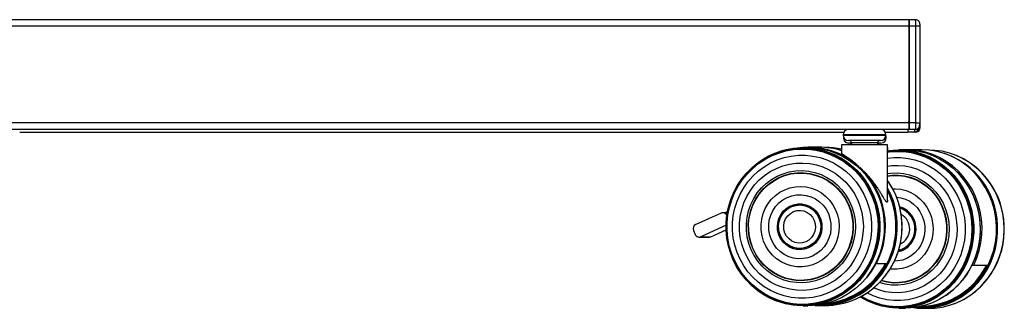
# Model space of a CAD drawing. Units: millimetres. Extents: x 5 to 292, y 5 to 205.
# Drawn here: x 165 to 188, y 103 to 109 of the extents above; entities that cross this region are included whole.
import ezdxf

# ---------------------------------------------------------------- set-up
doc = ezdxf.new("R2010")
doc.units = ezdxf.units.MM

msp = doc.modelspace()

# ---------------------------------------------------------------- linework, layer by layer
at = {"color": 7, "linetype": 'Continuous', "lineweight": 25}
for p, q in [((185.7, 109.12), (185.55, 109.12)), ((185.704, 108.97), (185.554, 108.97)), ((185.554, 108.97), (185.554, 106.77)), ((185.554, 106.77), (185.554, 108.97)), ((185.704, 106.77), (185.704, 108.97)), ((185.801, 106.77), (185.801, 108.97)), ((185.802, 106.713), (185.802, 108.913)), ((185.802, 106.713), (185.802, 108.913)), ((185.802, 108.913), (185.802, 108.913)), ((185.7, 106.62), (185.55, 106.62)), ((185.704, 106.77), (185.554, 106.77)), ((185.774, 106.663), (185.801, 106.663)), ((185.8, 106.77), (185.801, 106.77)), ((184.048, 106.5), (184.048, 106.49)), ((184.055, 106.451), (184.054, 106.443)), ((184.054, 106.443), (184.054, 106.433)), ((185.005, 106.563), (185.524, 106.563)), ((185.025, 106.49), (185.025, 106.5)), ((185.031, 106.433), (185.031, 106.443)), ((185.674, 106.563), (185.524, 106.563)), ((185.701, 106.563), (185.674, 106.563)), ((183.237, 106.208), (183.13, 106.208)), ((183.501, 106.217), (183.26, 106.217)), ((184.012, 106.27), (184.012, 106.085)), ((185.062, 106.27), (184.012, 106.27)), ((184.905, 106.37), (184.168, 106.37)), ((184.177, 106.313), (184.174, 106.313)), ((184.237, 106.313), (184.177, 106.313)), ((184.237, 106.32), (184.237, 106.27)), ((184.837, 106.27), (184.837, 106.32)), ((184.911, 106.313), (184.837, 106.313)), ((185.062, 105.014), (185.062, 106.27)), ((185.068, 106.213), (185.062, 106.213)), ((185.068, 106.135), (185.068, 106.213)), ((182.305, 105.994), (182.303, 105.993)), ((185.461, 106.155), (185.315, 106.155)), ((185.836, 106.161), (185.506, 106.161)), ((186.013, 106.151), (186.009, 106.151)), ((186.588, 106.045), (186.585, 106.046)), ((184.404, 105.754), (184.404, 105.78)), ((184.429, 105.758), (184.429, 105.731)), ((186.396, 105.864), (186.393, 105.866)), ((184.581, 105.568), (184.579, 105.57)), ((181.268, 104.716), (180.688, 104.456)), ((181.369, 104.724), (181.307, 104.724)), ((181.413, 104.753), (181.349, 104.724)), ((181.398, 104.659), (181.396, 104.664)), ((185.562, 104.725), (185.562, 104.726)), ((181.381, 104.44), (180.804, 104.181)), ((183.56, 104.485), (183.56, 104.485)), ((180.637, 104.325), (180.676, 104.233)), ((180.766, 104.173), (180.995, 104.173)), ((180.804, 104.181), (181.034, 104.181)), ((181.034, 104.181), (181.382, 104.337)), ((183.561, 104.333), (183.561, 104.333)), ((185.563, 103.984), (185.564, 103.985)), ((184.794, 103.574), (184.808, 103.574)), ((184.808, 103.574), (185.049, 103.574)), ((186.988, 103.536), (187.024, 103.536)), ((187.024, 103.536), (187.354, 103.536)), ((184.585, 103.253), (184.586, 103.255)), ((182.311, 102.819), (182.313, 102.818)), ((184.461, 102.821), (184.463, 102.822)), ((186.398, 102.847), (186.401, 102.849)), ((183.138, 102.608), (183.245, 102.608)), ((183.528, 102.611), (183.635, 102.611)), ((184.745, 102.659), (184.749, 102.658)), ((184.77, 102.65), (184.749, 102.658)), ((186.579, 102.654), (186.582, 102.655)), ((185.321, 102.555), (185.468, 102.555)), ((185.86, 102.552), (186.007, 102.551))]:
    msp.add_line(p, q, dxfattribs=at)
at = {"color": 8, "linetype": 'Continuous', "lineweight": 25}
for p, q in [((185.801, 108.97), (185.704, 108.97)), ((185.704, 106.77), (185.8, 106.77)), ((185.802, 106.713), (185.802, 106.713)), ((185.025, 106.5), (184.048, 106.5)), ((184.048, 106.49), (185.025, 106.49)), ((184.058, 106.443), (184.054, 106.443)), ((184.054, 106.433), (184.058, 106.433)), ((184.058, 106.433), (184.062, 106.433)), ((185.011, 106.433), (185.031, 106.433)), ((185.031, 106.443), (185.016, 106.443)), ((184.837, 106.32), (184.237, 106.32)), ((181.399, 104.664), (181.396, 104.664))]:
    msp.add_line(p, q, dxfattribs=at)
at = {"color": 7, "linetype": 'Continuous', "lineweight": 25, "flags": 128}
for points in [[(185.7, 106.62), (185.701, 106.623), (185.701, 106.623)], [(185.031, 106.443), (185.029, 106.467), (185.025, 106.482)], [(185.701, 106.563), (185.72, 106.565), (185.721, 106.565)], [(181.383, 104.502), (181.401, 104.68), (181.436, 104.856), (181.488, 105.027), (181.556, 105.192), (181.64, 105.35), (181.738, 105.498), (181.851, 105.635), (181.976, 105.759), (182.113, 105.871), (182.26, 105.968), (182.415, 106.049), (182.578, 106.114), (182.746, 106.162), (182.918, 106.193), (183.092, 106.206), (183.267, 106.201), (183.44, 106.178), (183.61, 106.138), (183.775, 106.08), (183.934, 106.006), (184.085, 105.916), (184.226, 105.811), (184.357, 105.692), (184.475, 105.56), (184.581, 105.417), (184.671, 105.264), (184.747, 105.102), (184.806, 104.934), (184.848, 104.76), (184.874, 104.582), (184.882, 104.403), (184.873, 104.224), (184.847, 104.047), (184.803, 103.873), (184.743, 103.705), (184.667, 103.543), (184.576, 103.391), (184.47, 103.248), (184.351, 103.117), (184.22, 102.999), (184.078, 102.894), (183.926, 102.805), (183.767, 102.732), (183.602, 102.675), (183.431, 102.635), (183.258, 102.614), (183.084, 102.61), (182.91, 102.623), (182.738, 102.655), (182.57, 102.704), (182.408, 102.77), (182.252, 102.852), (182.106, 102.95), (181.97, 103.062), (181.845, 103.188), (181.733, 103.325), (181.635, 103.474), (181.552, 103.631), (181.485, 103.797), (181.434, 103.968), (181.4, 104.144), (181.383, 104.323), (181.383, 104.502)], [(181.384, 104.502), (181.402, 104.68), (181.437, 104.855), (181.489, 105.026), (181.557, 105.191), (181.64, 105.348), (181.739, 105.495), (181.851, 105.632), (181.976, 105.757), (182.113, 105.868), (182.259, 105.965), (182.414, 106.046), (182.577, 106.111), (182.744, 106.159), (182.916, 106.189), (183.09, 106.202), (183.264, 106.197), (183.437, 106.175), (183.606, 106.134), (183.771, 106.077), (183.93, 106.003), (184.08, 105.913), (184.222, 105.808), (184.352, 105.689), (184.47, 105.558), (184.575, 105.415), (184.665, 105.262), (184.741, 105.101), (184.8, 104.932), (184.842, 104.759), (184.868, 104.582), (184.876, 104.403), (184.867, 104.224), (184.841, 104.048), (184.797, 103.874), (184.737, 103.706), (184.661, 103.545), (184.57, 103.393), (184.465, 103.25), (184.346, 103.12), (184.215, 103.001), (184.073, 102.897), (183.922, 102.808), (183.763, 102.735), (183.598, 102.679), (183.428, 102.639), (183.255, 102.617), (183.081, 102.613), (182.907, 102.627), (182.736, 102.659), (182.568, 102.708), (182.406, 102.774), (182.252, 102.856), (182.106, 102.953), (181.97, 103.065), (181.845, 103.19), (181.734, 103.328), (181.636, 103.476), (181.553, 103.633), (181.486, 103.798), (181.435, 103.969), (181.401, 104.145), (181.384, 104.323), (181.384, 104.502)], [(181.389, 104.501), (181.406, 104.679), (181.441, 104.853), (181.493, 105.024), (181.56, 105.188), (181.644, 105.344), (181.742, 105.491), (181.854, 105.627), (181.978, 105.752), (182.114, 105.862), (182.26, 105.959), (182.415, 106.04), (182.576, 106.104), (182.744, 106.152), (182.915, 106.183), (183.088, 106.196), (183.261, 106.191), (183.433, 106.168), (183.602, 106.128), (183.767, 106.071), (183.925, 105.997), (184.075, 105.907), (184.215, 105.803), (184.345, 105.685), (184.463, 105.554), (184.567, 105.411), (184.657, 105.259), (184.732, 105.098), (184.791, 104.93), (184.834, 104.758), (184.859, 104.581), (184.867, 104.403), (184.858, 104.225), (184.832, 104.049), (184.789, 103.876), (184.729, 103.709), (184.653, 103.548), (184.563, 103.397), (184.457, 103.255), (184.339, 103.124), (184.209, 103.007), (184.068, 102.903), (183.917, 102.814), (183.759, 102.741), (183.594, 102.685), (183.425, 102.646), (183.253, 102.624), (183.079, 102.62), (182.906, 102.634), (182.735, 102.665), (182.568, 102.714), (182.407, 102.78), (182.253, 102.861), (182.107, 102.958), (181.972, 103.07), (181.848, 103.195), (181.737, 103.332), (181.639, 103.479), (181.557, 103.636), (181.49, 103.8), (181.439, 103.971), (181.405, 104.146), (181.388, 104.323), (181.389, 104.501)], [(181.395, 104.501), (181.413, 104.677), (181.447, 104.851), (181.499, 105.021), (181.566, 105.184), (181.649, 105.34), (181.747, 105.486), (181.858, 105.621), (181.982, 105.745), (182.117, 105.855), (182.262, 105.951), (182.416, 106.032), (182.577, 106.096), (182.743, 106.144), (182.914, 106.174), (183.086, 106.187), (183.258, 106.182), (183.43, 106.159), (183.598, 106.119), (183.761, 106.063), (183.919, 105.989), (184.068, 105.9), (184.208, 105.796), (184.337, 105.678), (184.454, 105.548), (184.558, 105.406), (184.648, 105.255), (184.722, 105.095), (184.781, 104.928), (184.823, 104.756), (184.849, 104.58), (184.857, 104.403), (184.848, 104.226), (184.822, 104.051), (184.779, 103.879), (184.719, 103.712), (184.644, 103.553), (184.553, 103.401), (184.449, 103.26), (184.331, 103.131), (184.201, 103.014), (184.061, 102.91), (183.911, 102.822), (183.754, 102.75), (183.59, 102.693), (183.421, 102.654), (183.25, 102.633), (183.077, 102.629), (182.905, 102.643), (182.735, 102.674), (182.569, 102.722), (182.408, 102.788), (182.255, 102.869), (182.11, 102.966), (181.975, 103.077), (181.852, 103.201), (181.741, 103.337), (181.645, 103.484), (181.562, 103.64), (181.496, 103.803), (181.445, 103.973), (181.411, 104.147), (181.395, 104.324), (181.395, 104.501)], [(181.405, 104.5), (181.422, 104.676), (181.457, 104.848), (181.508, 105.017), (181.575, 105.179), (181.657, 105.334), (181.754, 105.479), (181.865, 105.614), (181.988, 105.736), (182.122, 105.846), (182.266, 105.941), (182.419, 106.021), (182.579, 106.085), (182.745, 106.133), (182.914, 106.163), (183.085, 106.175), (183.256, 106.171), (183.426, 106.148), (183.594, 106.109), (183.756, 106.052), (183.912, 105.979), (184.061, 105.891), (184.2, 105.787), (184.328, 105.67), (184.444, 105.541), (184.548, 105.4), (184.637, 105.249), (184.711, 105.09), (184.769, 104.925), (184.811, 104.754), (184.836, 104.579), (184.844, 104.403), (184.835, 104.227), (184.809, 104.053), (184.767, 103.882), (184.708, 103.717), (184.633, 103.558), (184.543, 103.408), (184.439, 103.268), (184.322, 103.139), (184.193, 103.022), (184.054, 102.92), (183.905, 102.832), (183.748, 102.76), (183.585, 102.704), (183.418, 102.666), (183.248, 102.644), (183.076, 102.64), (182.905, 102.654), (182.736, 102.685), (182.571, 102.733), (182.412, 102.798), (182.259, 102.879), (182.115, 102.975), (181.981, 103.085), (181.859, 103.208), (181.749, 103.344), (181.653, 103.49), (181.571, 103.645), (181.505, 103.807), (181.454, 103.976), (181.421, 104.149), (181.404, 104.324), (181.405, 104.5)], [(182.305, 105.994), (182.335, 106.01), (182.494, 106.083), (182.659, 106.14), (182.83, 106.18), (183.003, 106.203), (183.178, 106.207), (183.352, 106.194), (183.524, 106.163), (183.692, 106.114), (183.854, 106.048), (184.01, 105.967), (184.157, 105.869), (184.293, 105.757), (184.418, 105.632), (184.53, 105.495), (184.629, 105.346), (184.712, 105.189), (184.78, 105.023), (184.832, 104.852), (184.866, 104.676), (184.884, 104.497), (184.884, 104.318), (184.867, 104.139), (184.832, 103.964), (184.78, 103.792), (184.713, 103.627), (184.629, 103.469), (184.531, 103.321), (184.419, 103.183), (184.293, 103.058), (184.157, 102.946), (184.01, 102.849), (183.855, 102.767), (183.692, 102.701), (183.524, 102.653), (183.352, 102.622), (183.178, 102.608), (183.003, 102.613), (182.83, 102.635), (182.66, 102.675), (182.494, 102.732), (182.335, 102.806), (182.313, 102.818)], [(183.237, 106.208), (183.376, 106.203), (183.549, 106.18), (183.72, 106.139), (183.885, 106.082), (184.044, 106.008), (184.195, 105.918), (184.337, 105.812), (184.467, 105.693), (184.586, 105.561), (184.691, 105.418), (184.782, 105.265), (184.857, 105.103), (184.916, 104.934), (184.959, 104.76), (184.985, 104.583), (184.993, 104.403), (184.984, 104.224), (184.957, 104.047), (184.914, 103.873), (184.854, 103.705), (184.778, 103.543), (184.686, 103.39), (184.58, 103.247), (184.461, 103.116), (184.33, 102.998), (184.188, 102.893), (184.036, 102.804), (183.877, 102.731), (183.711, 102.674), (183.541, 102.635), (183.368, 102.613), (183.245, 102.608)], [(184.012, 106.143), (183.918, 106.167), (183.82, 106.187)], [(181.528, 104.493), (181.545, 104.663), (181.58, 104.829), (181.631, 104.991), (181.699, 105.147), (181.781, 105.295), (181.879, 105.433), (181.99, 105.559), (182.113, 105.673), (182.247, 105.774), (182.391, 105.859), (182.543, 105.928), (182.701, 105.981), (182.863, 106.016), (183.028, 106.034), (183.194, 106.034), (183.359, 106.016), (183.521, 105.981), (183.679, 105.928), (183.83, 105.859), (183.974, 105.773), (184.108, 105.673), (184.232, 105.559), (184.343, 105.432), (184.44, 105.295), (184.523, 105.147), (184.591, 104.991), (184.642, 104.829), (184.676, 104.662), (184.694, 104.493), (184.694, 104.322), (184.676, 104.153), (184.642, 103.986), (184.591, 103.824), (184.523, 103.668), (184.44, 103.521), (184.343, 103.383), (184.232, 103.256), (184.108, 103.142), (183.974, 103.042), (183.83, 102.957), (183.679, 102.887), (183.521, 102.835), (183.359, 102.799), (183.194, 102.781), (183.028, 102.781), (182.863, 102.799), (182.701, 102.835), (182.543, 102.887), (182.391, 102.957), (182.248, 103.042), (182.113, 103.142), (181.99, 103.256), (181.879, 103.383), (181.782, 103.521), (181.699, 103.668), (181.631, 103.824), (181.58, 103.986), (181.545, 104.153), (181.528, 104.323), (181.528, 104.493)], [(185.062, 106.134), (185.106, 106.14), (185.276, 106.153), (185.446, 106.148), (185.615, 106.125), (185.781, 106.085), (185.942, 106.027), (186.097, 105.953), (186.244, 105.863), (186.382, 105.758), (186.51, 105.639), (186.625, 105.507), (186.728, 105.364), (186.816, 105.211), (186.89, 105.049), (186.947, 104.88), (186.989, 104.706), (187.014, 104.529), (187.022, 104.35), (187.013, 104.171), (186.987, 103.994), (186.945, 103.82), (186.886, 103.652), (186.812, 103.49), (186.723, 103.337), (186.62, 103.195), (186.504, 103.064), (186.376, 102.945), (186.238, 102.841), (186.09, 102.752), (185.935, 102.678), (185.773, 102.622), (185.607, 102.582), (185.438, 102.56), (185.268, 102.556), (185.098, 102.57), (184.931, 102.602), (184.767, 102.651), (184.609, 102.717), (184.457, 102.799), (184.44, 102.81)], [(185.062, 106.13), (185.103, 106.136), (185.273, 106.149), (185.442, 106.144), (185.611, 106.121), (185.776, 106.081), (185.937, 106.024), (186.092, 105.95), (186.239, 105.86), (186.377, 105.755), (186.504, 105.636), (186.619, 105.505), (186.721, 105.362), (186.809, 105.209), (186.883, 105.048), (186.94, 104.879), (186.982, 104.706), (187.007, 104.529), (187.015, 104.35), (187.006, 104.171), (186.98, 103.994), (186.938, 103.821), (186.88, 103.653), (186.805, 103.492), (186.717, 103.34), (186.614, 103.197), (186.498, 103.066), (186.37, 102.948), (186.232, 102.844), (186.085, 102.755), (185.93, 102.682), (185.769, 102.625), (185.603, 102.586), (185.434, 102.564), (185.264, 102.56), (185.095, 102.574), (184.928, 102.606), (184.764, 102.655), (184.606, 102.72), (184.456, 102.802), (184.442, 102.811)], [(185.062, 106.124), (185.101, 106.13), (185.27, 106.142), (185.439, 106.137), (185.607, 106.115), (185.772, 106.075), (185.932, 106.018), (186.086, 105.944), (186.232, 105.854), (186.37, 105.75), (186.496, 105.632), (186.611, 105.501), (186.713, 105.358), (186.801, 105.206), (186.874, 105.045), (186.931, 104.877), (186.973, 104.704), (186.998, 104.528), (187.006, 104.35), (186.997, 104.172), (186.971, 103.996), (186.929, 103.823), (186.871, 103.656), (186.797, 103.495), (186.708, 103.343), (186.606, 103.201), (186.49, 103.071), (186.363, 102.954), (186.226, 102.85), (186.079, 102.761), (185.924, 102.688), (185.764, 102.632), (185.599, 102.593), (185.431, 102.571), (185.262, 102.567), (185.093, 102.581), (184.926, 102.612), (184.764, 102.661), (184.606, 102.726), (184.456, 102.808), (184.447, 102.814)], [(185.062, 106.116), (185.099, 106.121), (185.267, 106.134), (185.435, 106.129), (185.602, 106.106), (185.767, 106.066), (185.926, 106.009), (186.079, 105.936), (186.225, 105.847), (186.362, 105.743), (186.488, 105.625), (186.602, 105.495), (186.703, 105.353), (186.791, 105.202), (186.863, 105.042), (186.921, 104.875), (186.962, 104.703), (186.986, 104.527), (186.994, 104.35), (186.986, 104.173), (186.96, 103.997), (186.918, 103.826), (186.86, 103.659), (186.787, 103.499), (186.699, 103.348), (186.597, 103.207), (186.482, 103.077), (186.355, 102.96), (186.218, 102.857), (186.072, 102.769), (185.919, 102.696), (185.759, 102.64), (185.595, 102.601), (185.427, 102.58), (185.259, 102.576), (185.091, 102.589), (184.925, 102.621), (184.763, 102.669), (184.607, 102.734), (184.457, 102.816), (184.454, 102.817)], [(185.062, 106.104), (185.099, 106.11), (185.266, 106.122), (185.433, 106.117), (185.599, 106.095), (185.762, 106.055), (185.92, 105.999), (186.073, 105.926), (186.217, 105.837), (186.353, 105.734), (186.478, 105.617), (186.592, 105.488), (186.693, 105.347), (186.779, 105.196), (186.852, 105.037), (186.909, 104.871), (186.949, 104.7), (186.974, 104.526), (186.982, 104.35), (186.973, 104.174), (186.948, 104), (186.906, 103.829), (186.849, 103.663), (186.776, 103.505), (186.688, 103.355), (186.587, 103.214), (186.473, 103.086), (186.347, 102.969), (186.211, 102.867), (186.066, 102.779), (185.913, 102.707), (185.754, 102.651), (185.591, 102.612), (185.425, 102.591), (185.258, 102.587), (185.091, 102.601), (184.926, 102.632), (184.765, 102.68), (184.609, 102.745), (184.465, 102.823)], [(185.062, 105.966), (185.205, 105.981), (185.367, 105.981), (185.528, 105.963), (185.686, 105.927), (185.84, 105.875), (185.988, 105.805), (186.128, 105.72), (186.259, 105.62), (186.379, 105.506), (186.487, 105.379), (186.583, 105.241), (186.664, 105.094), (186.729, 104.938), (186.779, 104.776), (186.813, 104.609), (186.83, 104.44), (186.83, 104.269), (186.813, 104.1), (186.779, 103.933), (186.729, 103.771), (186.664, 103.615), (186.583, 103.467), (186.488, 103.33), (186.379, 103.203), (186.259, 103.089), (186.128, 102.989), (185.988, 102.903), (185.84, 102.834), (185.686, 102.781), (185.528, 102.746), (185.367, 102.728), (185.205, 102.728), (185.045, 102.746), (184.886, 102.782), (184.732, 102.834), (184.592, 102.9)], [(185.126, 106.143), (185.19, 106.15), (185.36, 106.154), (185.53, 106.141), (185.698, 106.109), (185.862, 106.061), (186.021, 105.995), (186.172, 105.913), (186.315, 105.816), (186.448, 105.704), (186.57, 105.579), (186.68, 105.441), (186.776, 105.293), (186.857, 105.136), (186.924, 104.97), (186.974, 104.799), (187.008, 104.623), (187.025, 104.444), (187.025, 104.265), (187.008, 104.086), (186.974, 103.91), (186.924, 103.739), (186.858, 103.574), (186.776, 103.416), (186.68, 103.268), (186.571, 103.13), (186.449, 103.005), (186.316, 102.893), (186.173, 102.796), (186.021, 102.714), (185.863, 102.648), (185.699, 102.6), (185.531, 102.569), (185.361, 102.555), (185.194, 102.559)], [(187.024, 103.536), (187.095, 103.699), (187.149, 103.869), (187.188, 104.044), (187.209, 104.223), (187.214, 104.402), (187.201, 104.581), (187.172, 104.758), (187.126, 104.931), (187.064, 105.099), (186.986, 105.259), (186.894, 105.41), (186.788, 105.55), (186.669, 105.679), (186.538, 105.795), (186.397, 105.896), (186.248, 105.982), (186.091, 106.052), (185.928, 106.105), (185.761, 106.14), (185.591, 106.158), (185.42, 106.158), (185.367, 106.155)], [(185.461, 106.155), (185.596, 106.149), (185.765, 106.127), (185.931, 106.086), (186.093, 106.029), (186.248, 105.954), (186.395, 105.864), (186.533, 105.759), (186.661, 105.64), (186.776, 105.508), (186.879, 105.365), (186.967, 105.212), (187.041, 105.05), (187.099, 104.881), (187.14, 104.707), (187.165, 104.529), (187.173, 104.35), (187.164, 104.171), (187.139, 103.994), (187.096, 103.82), (187.037, 103.651), (186.963, 103.49), (186.874, 103.337), (186.771, 103.194), (186.655, 103.063), (186.527, 102.945), (186.388, 102.84), (186.24, 102.751), (186.085, 102.678), (185.923, 102.621), (185.757, 102.581), (185.588, 102.56), (185.468, 102.555)], [(187.354, 103.536), (187.426, 103.703), (187.482, 103.877), (187.52, 104.057), (187.541, 104.239), (187.543, 104.423), (187.528, 104.606), (187.496, 104.787), (187.446, 104.963), (187.379, 105.133), (187.296, 105.295), (187.198, 105.447), (187.086, 105.587), (186.961, 105.715), (186.824, 105.829), (186.677, 105.928), (186.52, 106.01), (186.357, 106.075), (186.189, 106.122), (186.016, 106.151), (185.842, 106.161), (185.836, 106.161)], [(187.719, 104.351), (187.71, 104.531), (187.685, 104.708), (187.643, 104.882), (187.585, 105.05), (187.511, 105.212), (187.422, 105.365), (187.319, 105.508), (187.203, 105.64), (187.076, 105.759), (186.937, 105.863), (186.79, 105.953), (186.634, 106.027), (186.473, 106.084), (186.307, 106.124), (186.138, 106.146), (186.013, 106.151)], [(181.686, 104.484), (181.703, 104.643), (181.737, 104.799), (181.787, 104.95), (181.853, 105.095), (181.934, 105.231), (182.029, 105.358), (182.137, 105.473), (182.257, 105.575), (182.387, 105.662), (182.526, 105.735), (182.672, 105.791), (182.822, 105.831), (182.976, 105.854), (183.132, 105.858), (183.287, 105.846), (183.44, 105.815), (183.589, 105.768), (183.731, 105.704), (183.866, 105.625), (183.992, 105.53), (184.107, 105.422), (184.209, 105.302), (184.298, 105.171), (184.373, 105.03), (184.432, 104.883), (184.474, 104.729), (184.5, 104.571), (184.509, 104.412), (184.501, 104.252), (184.476, 104.094), (184.434, 103.94), (184.376, 103.792), (184.302, 103.651), (184.214, 103.519), (184.112, 103.399), (183.998, 103.29), (183.873, 103.195), (183.738, 103.115), (183.596, 103.05), (183.448, 103.002), (183.295, 102.971), (183.14, 102.957), (182.984, 102.961), (182.83, 102.983), (182.679, 103.021), (182.533, 103.077), (182.394, 103.149), (182.264, 103.236), (182.143, 103.337), (182.034, 103.452), (181.939, 103.578), (181.857, 103.714), (181.79, 103.858), (181.739, 104.009), (181.704, 104.165), (181.687, 104.324), (181.686, 104.484)], [(185.062, 105.789), (185.15, 105.8), (185.301, 105.805), (185.453, 105.792), (185.602, 105.762), (185.747, 105.715), (185.886, 105.651), (186.017, 105.571), (186.14, 105.477), (186.252, 105.369), (186.352, 105.249), (186.439, 105.118), (186.511, 104.977), (186.569, 104.829), (186.611, 104.676), (186.636, 104.518), (186.645, 104.358), (186.637, 104.199), (186.612, 104.041), (186.571, 103.887), (186.515, 103.739), (186.443, 103.598), (186.357, 103.466), (186.257, 103.345), (186.146, 103.237), (186.024, 103.142), (185.893, 103.061), (185.754, 102.997), (185.609, 102.949), (185.46, 102.918), (185.309, 102.904), (185.157, 102.908), (185.007, 102.929), (184.86, 102.968), (184.743, 103.013)], [(181.844, 104.475), (181.86, 104.625), (181.894, 104.772), (181.944, 104.915), (182.011, 105.05), (182.092, 105.176), (182.188, 105.291), (182.296, 105.394), (182.415, 105.483), (182.543, 105.557), (182.679, 105.615), (182.821, 105.656), (182.967, 105.679), (183.114, 105.685), (183.261, 105.672), (183.405, 105.642), (183.545, 105.594), (183.678, 105.53), (183.803, 105.45), (183.918, 105.356), (184.022, 105.248), (184.112, 105.128), (184.188, 104.999), (184.248, 104.861), (184.292, 104.716), (184.319, 104.567), (184.329, 104.416), (184.321, 104.265), (184.296, 104.116), (184.254, 103.971), (184.195, 103.832), (184.121, 103.701), (184.033, 103.58), (183.931, 103.471), (183.817, 103.375), (183.693, 103.293), (183.561, 103.227), (183.422, 103.178), (183.278, 103.146), (183.131, 103.131), (182.984, 103.135), (182.838, 103.156), (182.696, 103.195), (182.559, 103.251), (182.429, 103.323), (182.309, 103.41), (182.2, 103.512), (182.103, 103.626), (182.02, 103.751), (181.951, 103.885), (181.899, 104.026), (181.864, 104.173), (181.845, 104.323), (181.844, 104.475)], [(181.887, 104.472), (181.903, 104.62), (181.937, 104.764), (181.987, 104.904), (182.053, 105.036), (182.134, 105.159), (182.229, 105.271), (182.337, 105.37), (182.455, 105.456), (182.583, 105.526), (182.718, 105.579), (182.858, 105.616), (183.001, 105.635), (183.146, 105.636), (183.289, 105.62), (183.43, 105.585), (183.566, 105.534), (183.694, 105.466), (183.814, 105.382), (183.923, 105.285), (184.02, 105.174), (184.103, 105.053), (184.171, 104.922), (184.224, 104.783), (184.259, 104.639), (184.278, 104.492), (184.279, 104.343), (184.263, 104.195), (184.229, 104.051), (184.179, 103.912), (184.113, 103.779), (184.032, 103.656), (183.937, 103.544), (183.829, 103.445), (183.711, 103.36), (183.583, 103.29), (183.449, 103.236), (183.309, 103.199), (183.165, 103.18), (183.02, 103.179), (182.877, 103.196), (182.736, 103.23), (182.6, 103.282), (182.472, 103.35), (182.352, 103.433), (182.243, 103.531), (182.146, 103.641), (182.063, 103.763), (181.995, 103.894), (181.943, 104.032), (181.907, 104.176), (181.888, 104.324), (181.887, 104.472)], [(181.894, 104.472), (181.91, 104.618), (181.943, 104.762), (181.993, 104.9), (182.059, 105.031), (182.14, 105.153), (182.234, 105.265), (182.341, 105.363), (182.458, 105.448), (182.585, 105.518), (182.719, 105.571), (182.858, 105.608), (183, 105.627), (183.144, 105.628), (183.286, 105.611), (183.426, 105.577), (183.561, 105.526), (183.689, 105.458), (183.807, 105.375), (183.916, 105.278), (184.012, 105.169), (184.094, 105.048), (184.162, 104.918), (184.214, 104.78), (184.25, 104.637), (184.268, 104.491), (184.269, 104.344), (184.253, 104.197), (184.22, 104.053), (184.17, 103.915), (184.104, 103.784), (184.024, 103.662), (183.929, 103.551), (183.823, 103.452), (183.705, 103.367), (183.578, 103.297), (183.445, 103.244), (183.305, 103.208), (183.163, 103.189), (183.019, 103.187), (182.877, 103.204), (182.737, 103.238), (182.602, 103.289), (182.475, 103.357), (182.356, 103.44), (182.247, 103.537), (182.151, 103.646), (182.069, 103.767), (182.001, 103.897), (181.949, 104.035), (181.914, 104.178), (181.895, 104.324), (181.894, 104.472)], [(185.062, 105.616), (185.135, 105.626), (185.279, 105.631), (185.422, 105.619), (185.563, 105.589), (185.699, 105.541), (185.829, 105.477), (185.951, 105.397), (186.064, 105.303), (186.164, 105.195), (186.252, 105.075), (186.326, 104.945), (186.385, 104.807), (186.428, 104.663), (186.454, 104.514), (186.464, 104.363), (186.456, 104.212), (186.432, 104.063), (186.391, 103.918), (186.334, 103.779), (186.262, 103.648), (186.176, 103.527), (186.076, 103.418), (185.965, 103.322), (185.844, 103.24), (185.715, 103.174), (185.579, 103.125), (185.439, 103.093), (185.296, 103.078), (185.152, 103.081), (185.01, 103.103), (184.88, 103.139)], [(185.062, 105.569), (185.168, 105.582), (185.309, 105.583), (185.449, 105.567), (185.587, 105.532), (185.719, 105.481), (185.844, 105.413), (185.961, 105.329), (186.067, 105.231), (186.162, 105.121), (186.243, 104.999), (186.309, 104.868), (186.361, 104.73), (186.395, 104.586), (186.414, 104.439), (186.415, 104.29), (186.399, 104.142), (186.366, 103.998), (186.317, 103.858), (186.253, 103.726), (186.174, 103.603), (186.081, 103.491), (185.976, 103.392), (185.861, 103.306), (185.736, 103.236), (185.605, 103.183), (185.468, 103.146), (185.328, 103.127), (185.187, 103.126), (185.047, 103.142), (184.914, 103.175)], [(185.062, 105.561), (185.167, 105.573), (185.307, 105.575), (185.446, 105.558), (185.582, 105.524), (185.713, 105.473), (185.838, 105.405), (185.954, 105.322), (186.06, 105.225), (186.153, 105.116), (186.234, 104.995), (186.3, 104.865), (186.351, 104.727), (186.385, 104.584), (186.403, 104.438), (186.404, 104.29), (186.389, 104.144), (186.356, 104), (186.308, 103.862), (186.244, 103.731), (186.165, 103.609), (186.073, 103.497), (185.969, 103.399), (185.854, 103.314), (185.731, 103.244), (185.6, 103.191), (185.464, 103.154), (185.326, 103.135), (185.186, 103.134), (185.046, 103.151), (184.92, 103.182)], [(182.177, 104.456), (182.192, 104.583), (182.224, 104.706), (182.273, 104.824), (182.337, 104.933), (182.415, 105.033), (182.506, 105.12), (182.608, 105.193), (182.719, 105.251), (182.837, 105.293), (182.959, 105.317), (183.083, 105.324), (183.207, 105.313), (183.329, 105.284), (183.445, 105.238), (183.554, 105.176), (183.653, 105.099), (183.741, 105.009), (183.816, 104.907), (183.876, 104.795), (183.921, 104.675), (183.949, 104.551), (183.96, 104.424), (183.953, 104.296), (183.93, 104.17), (183.889, 104.049), (183.833, 103.935), (183.761, 103.831), (183.676, 103.737), (183.58, 103.657), (183.473, 103.591), (183.358, 103.541), (183.238, 103.508), (183.115, 103.492), (182.99, 103.495), (182.867, 103.515), (182.748, 103.552), (182.635, 103.606), (182.531, 103.676), (182.437, 103.76), (182.355, 103.856), (182.288, 103.963), (182.235, 104.079), (182.199, 104.201), (182.179, 104.328), (182.177, 104.456)], [(185.181, 105.27), (185.242, 105.271), (185.363, 105.26), (185.482, 105.231), (185.595, 105.185), (185.701, 105.123), (185.798, 105.046), (185.884, 104.956), (185.957, 104.854), (186.016, 104.742), (186.059, 104.622), (186.087, 104.498), (186.097, 104.37), (186.091, 104.243), (186.068, 104.117), (186.028, 103.996), (185.973, 103.882), (185.903, 103.778), (185.821, 103.684), (185.726, 103.604), (185.622, 103.538), (185.511, 103.488), (185.393, 103.455), (185.273, 103.439), (185.151, 103.441), (185.119, 103.445)], [(182.352, 104.446), (182.366, 104.559), (182.398, 104.669), (182.446, 104.773), (182.509, 104.867), (182.586, 104.95), (182.675, 105.02), (182.773, 105.075), (182.878, 105.113), (182.987, 105.134), (183.099, 105.137), (183.209, 105.122), (183.316, 105.089), (183.417, 105.04), (183.509, 104.975), (183.59, 104.896), (183.658, 104.805), (183.711, 104.705), (183.748, 104.597), (183.769, 104.484), (183.771, 104.369), (183.757, 104.256), (183.725, 104.146), (183.677, 104.042), (183.614, 103.948), (183.537, 103.865), (183.449, 103.795), (183.351, 103.74), (183.246, 103.702), (183.136, 103.681), (183.024, 103.678), (182.914, 103.693), (182.807, 103.726), (182.706, 103.775), (182.614, 103.84), (182.533, 103.919), (182.466, 104.01), (182.412, 104.111), (182.375, 104.219), (182.355, 104.331), (182.352, 104.446)], [(185.266, 105.083), (185.363, 105.069), (185.467, 105.036), (185.565, 104.987), (185.655, 104.922), (185.734, 104.843), (185.8, 104.752), (185.852, 104.651), (185.888, 104.543), (185.908, 104.431), (185.911, 104.316), (185.897, 104.202), (185.866, 104.093), (185.819, 103.989), (185.758, 103.895), (185.683, 103.812), (185.596, 103.742), (185.501, 103.687), (185.398, 103.649), (185.291, 103.628), (185.216, 103.624)], [(182.55, 104.435), (182.564, 104.53), (182.594, 104.621), (182.64, 104.705), (182.701, 104.779), (182.773, 104.84), (182.855, 104.886), (182.944, 104.916), (183.037, 104.929), (183.131, 104.924), (183.222, 104.901), (183.308, 104.862), (183.385, 104.807), (183.451, 104.739), (183.503, 104.659), (183.54, 104.57), (183.561, 104.476), (183.565, 104.38), (183.552, 104.285), (183.521, 104.194), (183.475, 104.11), (183.415, 104.036), (183.342, 103.975), (183.26, 103.929), (183.171, 103.899), (183.078, 103.886), (182.984, 103.891), (182.893, 103.914), (182.808, 103.953), (182.731, 104.008), (182.665, 104.077), (182.612, 104.156), (182.575, 104.245), (182.554, 104.339), (182.55, 104.435)], [(183.561, 104.333), (183.557, 104.312), (183.532, 104.219), (183.49, 104.133), (183.433, 104.057), (183.364, 103.992), (183.285, 103.941), (183.198, 103.906), (183.106, 103.889), (183.012, 103.889), (182.92, 103.906), (182.833, 103.941), (182.753, 103.992), (182.684, 104.057), (182.628, 104.133), (182.586, 104.219), (182.56, 104.312), (182.552, 104.408), (182.56, 104.503), (182.586, 104.596), (182.627, 104.682), (182.684, 104.759), (182.753, 104.823), (182.833, 104.874), (182.92, 104.909), (183.012, 104.926), (183.105, 104.926), (183.197, 104.909), (183.285, 104.874), (183.364, 104.823), (183.433, 104.759), (183.49, 104.682), (183.532, 104.596), (183.557, 104.503), (183.56, 104.485)], [(182.576, 104.408), (182.584, 104.501), (182.61, 104.592), (182.652, 104.676), (182.709, 104.75), (182.778, 104.812), (182.858, 104.859), (182.945, 104.89), (183.036, 104.903), (183.127, 104.899), (183.217, 104.877), (183.3, 104.837), (183.375, 104.783), (183.438, 104.714), (183.488, 104.635), (183.522, 104.547), (183.54, 104.455), (183.54, 104.36), (183.522, 104.268), (183.488, 104.18), (183.438, 104.101), (183.375, 104.032), (183.3, 103.978), (183.217, 103.939), (183.127, 103.916), (183.036, 103.912), (182.945, 103.925), (182.858, 103.956), (182.778, 104.003), (182.709, 104.065), (182.652, 104.139), (182.61, 104.223), (182.584, 104.314), (182.576, 104.408)], [(182.576, 104.433), (182.59, 104.527), (182.62, 104.615), (182.666, 104.697), (182.727, 104.767), (182.799, 104.825), (182.88, 104.868), (182.968, 104.894), (183.06, 104.903), (183.151, 104.893), (183.239, 104.866), (183.32, 104.823), (183.391, 104.764), (183.451, 104.693), (183.497, 104.611), (183.526, 104.522), (183.539, 104.429), (183.534, 104.335), (183.512, 104.243), (183.473, 104.158), (183.42, 104.082), (183.353, 104.017), (183.276, 103.967), (183.191, 103.932), (183.101, 103.915), (183.009, 103.915), (182.919, 103.933), (182.835, 103.969), (182.758, 104.02), (182.692, 104.085), (182.639, 104.162), (182.601, 104.248), (182.58, 104.339), (182.576, 104.433)], [(182.694, 104.427), (182.707, 104.509), (182.738, 104.587), (182.784, 104.655), (182.845, 104.711), (182.916, 104.751), (182.994, 104.775), (183.075, 104.78), (183.155, 104.766), (183.23, 104.734), (183.297, 104.686), (183.351, 104.624), (183.39, 104.551), (183.413, 104.471), (183.418, 104.388), (183.405, 104.306), (183.374, 104.228), (183.327, 104.16), (183.267, 104.104), (183.196, 104.064), (183.118, 104.04), (183.037, 104.035), (182.957, 104.049), (182.882, 104.081), (182.815, 104.129), (182.761, 104.191), (182.721, 104.264), (182.698, 104.344), (182.694, 104.427)], [(183.406, 102.616), (183.406, 102.616), (183.581, 102.612), (183.755, 102.626), (183.927, 102.657), (184.095, 102.706), (184.257, 102.772), (184.412, 102.855), (184.559, 102.952), (184.695, 103.065), (184.82, 103.19), (184.932, 103.328), (185.03, 103.477), (185.113, 103.634), (185.181, 103.8), (185.232, 103.972), (185.266, 104.148), (185.283, 104.326), (185.282, 104.506)], [(183.421, 102.618), (183.577, 102.615), (183.751, 102.629), (183.922, 102.66), (184.09, 102.709), (184.252, 102.775), (184.407, 102.857), (184.554, 102.955), (184.69, 103.067), (184.814, 103.192), (184.926, 103.33), (185.024, 103.478), (185.107, 103.636), (185.174, 103.801), (185.225, 103.972), (185.259, 104.148), (185.276, 104.326), (185.276, 104.505)], [(185.651, 102.566), (185.74, 102.556), (185.91, 102.552), (186.08, 102.566), (186.248, 102.598), (186.412, 102.647), (186.57, 102.713), (186.721, 102.795), (186.864, 102.893), (186.997, 103.005), (187.119, 103.131), (187.228, 103.268), (187.324, 103.417), (187.405, 103.575), (187.471, 103.74), (187.52, 103.912), (187.554, 104.088), (187.57, 104.266), (187.57, 104.446)], [(185.66, 102.567), (185.735, 102.559), (185.905, 102.555), (186.075, 102.569), (186.242, 102.601), (186.406, 102.65), (186.564, 102.715), (186.715, 102.798), (186.858, 102.895), (186.99, 103.007), (187.112, 103.133), (187.221, 103.27), (187.316, 103.418), (187.397, 103.576), (187.463, 103.741), (187.513, 103.913), (187.546, 104.088), (187.562, 104.267), (187.562, 104.446)], [(185.677, 102.569), (185.732, 102.564), (185.902, 102.56), (186.071, 102.573), (186.238, 102.605), (186.401, 102.654), (186.559, 102.72), (186.71, 102.801), (186.852, 102.899), (186.984, 103.011), (187.105, 103.136), (187.214, 103.273), (187.309, 103.421), (187.39, 103.578), (187.456, 103.743), (187.505, 103.914), (187.539, 104.089), (187.555, 104.267), (187.555, 104.446)], [(185.693, 102.571), (185.731, 102.568), (185.9, 102.564), (186.069, 102.577), (186.235, 102.609), (186.398, 102.658), (186.556, 102.723), (186.706, 102.805), (186.848, 102.902), (186.98, 103.014), (187.101, 103.138), (187.209, 103.275), (187.304, 103.423), (187.385, 103.58), (187.45, 103.744), (187.5, 103.915), (187.533, 104.09), (187.549, 104.267), (187.549, 104.445)], [(186.007, 102.551), (186.137, 102.556), (186.306, 102.579), (186.472, 102.619), (186.634, 102.676), (186.789, 102.75), (186.937, 102.839), (187.075, 102.944), (187.203, 103.063), (187.319, 103.194), (187.422, 103.337), (187.51, 103.49), (187.584, 103.652), (187.643, 103.821), (187.685, 103.995), (187.71, 104.172), (187.719, 104.351)]]:
    msp.add_lwpolyline(points, dxfattribs=at)
at = {"color": 7, "linetype": 'Continuous', "lineweight": 25}
for centre, radius, start, end in [((184.221, 109.007), 1.334, 358.3903, 4.8393), ((184.371, 109.007), 1.334, 358.3903, 4.8393), ((185.7, 109.02), 0.0999, 39.4872, 89.9971), ((185.105, 108.907), 0.445, 358.3903, 4.8393), ((185.105, 106.832), 0.445, 355.1607, 1.6097), ((184.168, 106.5), 0.12, 90, 180), ((184.905, 106.5), 0.12, 0, 90), ((185.862, 106.611), 0.341, 178.8157, 188.0698), ((184.221, 106.732), 1.334, 355.1607, 1.6097), ((185.674, 106.663), 0.1, 270.0116, 0.0116), ((185.363, 106.701), 0.44, 355.1076, 1.6273), ((184.168, 106.49), 0.12, 180, 270), ((184.174, 106.433), 0.12, 180, 270), ((184.905, 106.49), 0.12, 270, 0), ((184.911, 106.433), 0.12, 270, 0), ((183.259, 104.495), 1.721, 48.2862, 96.2343), ((183.501, 104.508), 1.709, 72.5965, 89.9912), ((183.64, 104.504), 1.707, 77.412, 89.8582), ((184.187, 106.32), 0.05, 0, 90), ((184.193, 106.263), 0.05, 28.5289, 90), ((184.887, 106.32), 0.05, 90, 180), ((184.893, 106.263), 0.05, 90, 172.6012), ((185.791, 104.387), 1.78, 1.8905, 71.7079), ((185.931, 104.382), 1.789, 2.049, 68.4381), ((185.766, 104.378), 1.797, 2.1504, 61.7249), ((183.179, 104.416), 1.834, 332.6775, 47.0322), ((185.334, 104.355), 1.845, 305.3351, 54.8665), ((183.161, 104.408), 1.833, 321.021, 39.2553), ((185.726, 104.364), 1.831, 2.5627, 46.1569), ((183.563, 104.414), 1.829, 2.8484, 35.0081), ((183.561, 104.414), 1.831, 359.8992, 34.9315), ((183.449, 104.414), 1.836, 2.8749, 28.5256), ((183.445, 104.413), 1.833, 2.8758, 28.1212), ((185.698, 104.357), 1.853, 2.737, 30.328), ((183.41, 104.417), 1.843, 332.783, 26.336), ((183.443, 104.413), 1.828, 2.8768, 27.7083), ((183.442, 104.413), 1.824, 2.8775, 27.383), ((183.435, 104.412), 1.821, 2.9012, 19.7951), ((185.185, 104.355), 0.527, 282.8573, 73.2021), ((185.188, 104.355), 0.502, 284.2758, 71.7859), ((185.186, 104.355), 0.5, 284.5748, 71.482), ((185.209, 104.388), 0.488, 43.6346, 74.7061), ((181.307, 104.628), 0.0964, 22.2658, 113.7885), ((181.369, 104.629), 0.0951, 66.5245, 89.9772), ((185.186, 104.355), 0.38, 295.3839, 60.6621), ((180.73, 104.365), 0.101, 114.843, 203.3191), ((183.503, 104.39), 1.77, 268.1972, 3.7474), ((183.501, 104.39), 1.766, 269.0245, 3.7395), ((183.498, 104.39), 1.759, 270.7743, 3.7227), ((183.615, 104.387), 1.776, 270.6373, 0.7694), ((183.586, 104.403), 1.807, 299.0097, 3.2559), ((185.921, 104.331), 1.801, 291.5377, 3.6584), ((180.766, 104.269), 0.0964, 202.2658, 293.7885), ((180.995, 104.268), 0.095, 270.0116, 294.1744), ((185.21, 104.319), 0.486, 280.9853, 316.5969), ((183.51, 104.363), 1.723, 272.1636, 332.7743), ((183.508, 104.363), 1.713, 274.364, 332.5874), ((183.506, 104.366), 1.706, 276.5638, 332.358), ((185.836, 104.248), 1.676, 266.2996, 334.8262), ((185.833, 104.251), 1.67, 267.6523, 334.6285), ((185.831, 104.252), 1.66, 269.2204, 334.4537), ((185.828, 104.256), 1.655, 270.8388, 334.1892)]:
    msp.add_arc(centre, radius, start, end, dxfattribs=at)
at = {"color": 8, "linetype": 'Continuous', "lineweight": 25}
for centre, radius, start, end in [((185.106, 108.923), 0.696, 359.2173, 3.1052), ((186.079, 106.615), 0.408, 179.4189, 187.3579), ((183.544, 106.746), 2.16, 356.723, 0.6272), ((185.701, 106.663), 0.1, 281.6869, 0.0073)]:
    msp.add_arc(centre, radius, start, end, dxfattribs=at)
at = {"color": 7, "linetype": 'Continuous', "lineweight": 25}
for points, knots in [([(185.55, 109.12), (184.746, 109.12), (183.139, 109.12), (180.726, 109.12), (178.313, 109.12), (175.901, 109.12), (173.489, 109.12), (171.082, 109.12), (168.748, 109.12), (166.49, 109.12), (164.307, 109.12), (162.135, 109.12), (159.973, 109.12), (157.821, 109.12), (156.397, 109.12), (155.685, 109.12)], [0, 0, 0, 0, 0.079863, 0.159735, 0.239664, 0.319692, 0.399813, 0.479971, 0.56011, 0.633516, 0.706871, 0.780186, 0.853472, 0.92674, 1, 1, 1, 1]), ([(185.55, 109.12), (185.55, 109.12), (185.55, 109.119), (185.55, 109.118), (185.551, 109.115), (185.551, 109.112), (185.551, 109.107), (185.552, 109.102), (185.552, 109.095), (185.552, 109.088), (185.553, 109.079), (185.553, 109.071), (185.553, 109.061), (185.553, 109.051), (185.553, 109.04), (185.554, 109.029), (185.554, 109.017), (185.554, 108.997), (185.554, 108.981), (185.554, 108.97)], [0, 0, 0, 0, 0.052022, 0.104044, 0.156066, 0.211859, 0.26388, 0.315902, 0.367923, 0.423668, 0.475959, 0.528249, 0.58054, 0.636533, 0.689375, 0.742217, 0.795059, 0.851646, 1, 1, 1, 1]), ([(185.801, 108.97), (185.801, 108.981), (185.801, 109.009), (185.798, 109.045), (185.788, 109.069), (185.779, 109.08), (185.777, 109.083)], [0, 0, 0, 0, 0.271255, 0.662862, 0.903329, 1, 1, 1, 1]), ([(185.554, 108.97), (184.749, 108.97), (183.139, 108.97), (180.723, 108.97), (178.307, 108.97), (175.891, 108.97), (173.476, 108.97), (171.065, 108.97), (168.728, 108.97), (166.466, 108.97), (164.281, 108.97), (162.105, 108.97), (159.94, 108.97), (157.785, 108.97), (156.358, 108.97), (155.645, 108.97)], [0, 0, 0, 0, 0.079863, 0.159735, 0.239663, 0.319691, 0.399812, 0.47997, 0.560109, 0.633516, 0.70687, 0.780185, 0.853471, 0.92674, 1, 1, 1, 1]), ([(185.802, 108.913), (185.802, 108.918), (185.802, 108.93), (185.802, 108.948), (185.802, 108.96), (185.801, 108.967), (185.801, 108.968)], [0, 0, 0, 0, 0.224076, 0.540605, 0.886411, 1, 1, 1, 1]), ([(185.554, 106.77), (184.749, 106.77), (183.139, 106.77), (180.723, 106.77), (178.307, 106.77), (175.891, 106.77), (173.476, 106.77), (171.065, 106.77), (168.728, 106.77), (166.466, 106.77), (164.281, 106.77), (162.105, 106.77), (159.94, 106.77), (157.785, 106.77), (156.358, 106.77), (155.645, 106.77)], [0, 0, 0, 0, 0.079863, 0.159735, 0.239663, 0.319691, 0.399812, 0.47997, 0.560109, 0.633516, 0.70687, 0.780185, 0.853471, 0.92674, 1, 1, 1, 1]), ([(185.55, 106.62), (184.746, 106.62), (183.139, 106.62), (180.726, 106.62), (178.313, 106.62), (175.901, 106.62), (173.489, 106.62), (171.082, 106.62), (168.748, 106.62), (166.49, 106.62), (164.307, 106.62), (162.135, 106.62), (159.973, 106.62), (157.821, 106.62), (156.397, 106.62), (155.685, 106.62)], [0, 0, 0, 0, 0.079863, 0.159735, 0.239664, 0.319692, 0.399813, 0.479971, 0.56011, 0.633516, 0.706871, 0.780186, 0.853472, 0.92674, 1, 1, 1, 1]), ([(185.521, 106.619), (185.521, 106.615), (185.521, 106.609), (185.521, 106.6), (185.521, 106.592), (185.522, 106.585), (185.522, 106.579), (185.522, 106.574), (185.523, 106.57), (185.523, 106.565), (185.524, 106.564), (185.524, 106.563)], [0, 0, 0, 0, 0.0944064, 0.1888134, 0.2832208, 0.3845864, 0.4779338, 0.5712817, 0.6646299, 0.7648511, 1, 1, 1, 1]), ([(185.554, 106.77), (185.554, 106.765), (185.554, 106.757), (185.554, 106.745), (185.554, 106.732), (185.554, 106.72), (185.554, 106.708), (185.553, 106.697), (185.553, 106.686), (185.553, 106.675), (185.553, 106.666), (185.553, 106.657), (185.552, 106.649), (185.552, 106.642), (185.552, 106.635), (185.551, 106.63), (185.551, 106.626), (185.55, 106.621), (185.55, 106.62), (185.55, 106.62)], [0, 0, 0, 0, 0.053504, 0.107008, 0.160511, 0.217863, 0.271367, 0.324871, 0.378376, 0.435778, 0.48899, 0.542203, 0.595416, 0.652547, 0.705192, 0.757837, 0.810482, 0.866999, 1, 1, 1, 1]), ([(185.701, 106.623), (185.709, 106.623), (185.725, 106.625), (185.746, 106.635), (185.763, 106.65), (185.776, 106.669), (185.786, 106.692), (185.793, 106.718), (185.797, 106.744), (185.799, 106.761), (185.8, 106.77)], [0, 0, 0, 0, 0.11648, 0.232378, 0.352796, 0.478993, 0.609463, 0.741504, 0.872377, 1, 1, 1, 1]), ([(185.72, 106.565), (185.727, 106.567), (185.74, 106.57), (185.762, 106.584), (185.778, 106.606), (185.788, 106.635), (185.794, 106.661), (185.799, 106.688), (185.8, 106.705), (185.801, 106.713)], [0, 0, 0, 0, 0.106727, 0.220752, 0.470551, 0.603565, 0.737875, 0.870767, 1, 1, 1, 1]), ([(165.278, 106.563), (166.06, 106.563), (167.631, 106.563), (170.001, 106.563), (172.461, 106.563), (175.006, 106.563), (177.634, 106.563), (180.264, 106.563), (182.41, 106.563), (183.678, 106.563), (184.069, 106.563)], [0, 0, 0, 0, 0.126078, 0.253087, 0.380067, 0.51963, 0.659082, 0.79845, 0.937764, 1, 1, 1, 1]), ([(184.404, 105.78), (184.388, 105.795), (184.355, 105.823), (184.306, 105.863), (184.258, 105.902), (184.212, 105.936), (184.173, 105.964), (184.135, 105.991), (184.101, 106.014), (184.068, 106.036), (184.044, 106.053), (184.026, 106.067), (184.014, 106.078), (184.013, 106.082), (184.012, 106.085)], [0, 0, 0, 0, 0.085772, 0.172486, 0.260647, 0.350071, 0.426946, 0.490937, 0.592695, 0.661365, 0.75738, 0.836386, 0.905276, 1, 1, 1, 1]), ([(185.06, 105.014), (185.061, 105.009), (185.063, 104.99), (185.057, 104.972), (185.045, 104.967), (185.024, 104.985), (185, 105.02), (184.972, 105.066), (184.945, 105.11), (184.916, 105.157), (184.885, 105.208), (184.855, 105.255), (184.822, 105.303), (184.793, 105.345), (184.763, 105.386), (184.731, 105.429), (184.692, 105.478), (184.653, 105.526), (184.612, 105.572), (184.578, 105.61), (184.536, 105.654), (184.486, 105.704), (184.448, 105.74), (184.429, 105.758)], [0, 0, 0, 0, 0.020153, 0.071504, 0.114951, 0.158346, 0.229259, 0.267618, 0.323356, 0.377185, 0.416848, 0.479117, 0.520791, 0.562679, 0.604942, 0.647587, 0.690467, 0.755026, 0.795257, 0.835663, 0.876344, 0.937881, 1, 1, 1, 1])]:
    msp.add_open_spline(points, degree=3, knots=knots, dxfattribs=at)

doc.saveas('drawing.dxf')
